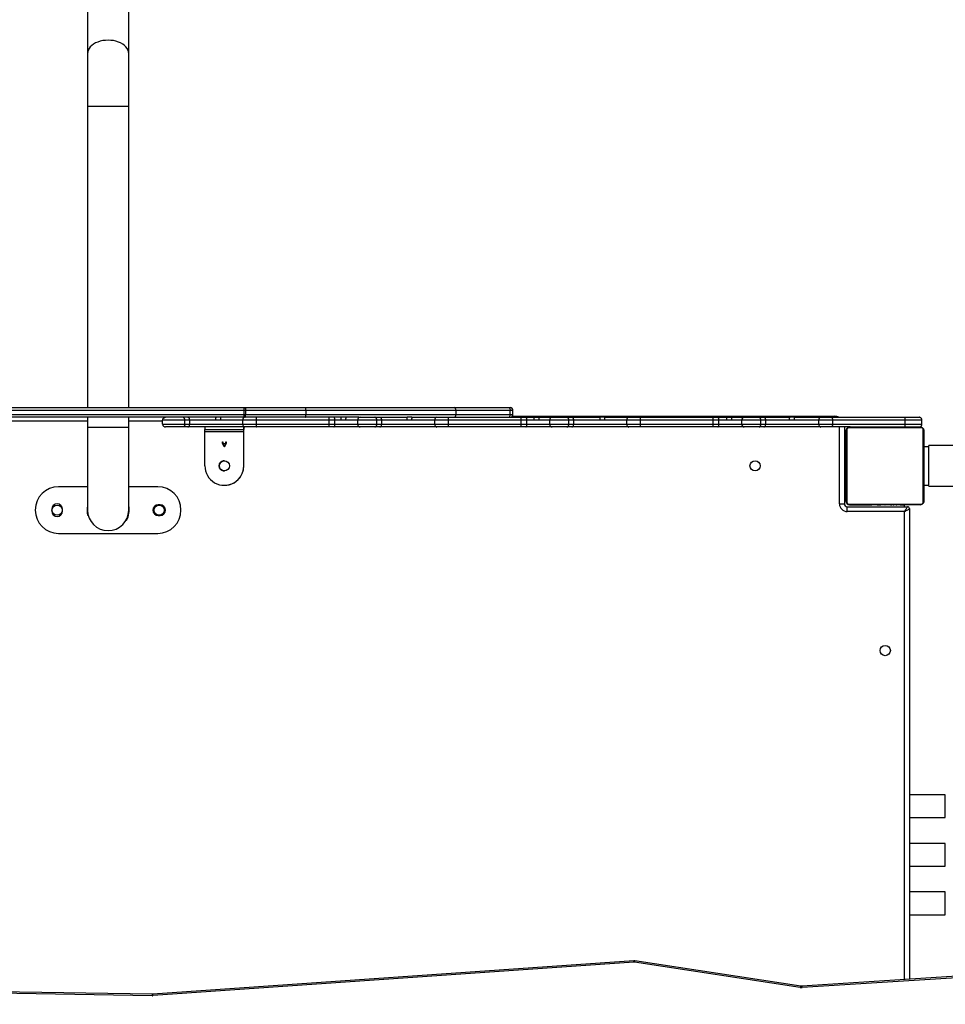
# Model space of a CAD drawing. Units: inches. Extents: x 3296 to 13121, y -2105 to -453.
# Drawn here: x 4579 to 4675, y -1211 to -1110 of the extents above; entities that cross this region are included whole.
import ezdxf

# ---------------------------------------------------------------- set-up
doc = ezdxf.new("R2010")
doc.units = ezdxf.units.IN
doc.header["$MEASUREMENT"] = 0
doc.layers.add('VP-DIM', color=7, linetype='Continuous')
doc.layers.add('VP-EQ', color=7, linetype='Continuous', true_color=0x8a3492)
doc.styles.get("Standard").update_dxf_attribs({"font": 'arial.ttf'})
doc.dimstyles.get("Standard").update_dxf_attribs({"dimtxt": 14, "dimasz": 20, "dimexe": 20, "dimexo": 50, "dimgap": 20, "dimtad": 0, "dimdec": 0, "dimzin": 0, "dimdsep": 46, "dimtxsty": 'Standard', "dimcen": -0.09, "dimadec": 0, "dimazin": 0, "dimtfac": 1, "dimtdec": 4, "dimtofl": 0, "dimtmove": 0, "dimatfit": 3, "dimfxl": 70, "dimfxlon": 1, "dimtolj": 1, "dimtzin": 0, "dimarcsym": 0})

# ---------------------------------------------------------------- blocks, each defined once
blk = doc.blocks.new('*D49')
at = {"layer": 'Defpoints', "color": 0}
for p in [(4066.17, -578.29), (5512.49, -926.06), (4066.17, -1285.21)]:
    blk.add_point(p, dxfattribs=at)
at = {"layer": 'VP-DIM', "color": 0, "lineweight": -2}
for p, q in [((4066.17, -648.29), (4066.17, -558.29)), ((5512.49, -648.29), (5512.49, -558.29)), ((4086.17, -578.29), (4749.13, -578.29)), ((5492.49, -578.29), (4829.52, -578.29))]:
    blk.add_line(p, q, dxfattribs=at)
at = {"layer": 'VP-DIM', "color": 0}
for points in [[(4086.17, -574.96), (4086.17, -581.62), (4066.17, -578.29)], [(5492.49, -581.62), (5492.49, -574.96), (5512.49, -578.29)]]:
    blk.add_solid(points, dxfattribs=at)
at = {"layer": 'VP-DIM', "color": 0, "insert": (4789.33, -578.29), "char_height": 14, "attachment_point": 5}
blk.add_mtext('\\A1;1460', dxfattribs=at)
blk = doc.blocks.new('*D50')
at = {"layer": 'Defpoints', "color": 0}
for p in [(5700.39, -473.02), (5700.39, -926.46), (3866.17, -1292.54)]:
    blk.add_point(p, dxfattribs=at)
at = {"layer": 'VP-DIM', "color": 0, "lineweight": -2}
for p, q in [((3866.17, -543.02), (3866.17, -453.02)), ((5700.39, -543.02), (5700.39, -453.02)), ((3886.17, -473.02), (4732.93, -473.02)), ((5680.39, -473.02), (4813.32, -473.02))]:
    blk.add_line(p, q, dxfattribs=at)
at = {"layer": 'VP-DIM', "color": 0}
for points in [[(3886.17, -469.69), (3886.17, -476.35), (3866.17, -473.02)], [(5680.39, -476.35), (5680.39, -469.69), (5700.39, -473.02)]]:
    blk.add_solid(points, dxfattribs=at)
at = {"layer": 'VP-DIM', "color": 0, "insert": (4773.13, -473.02), "char_height": 14, "attachment_point": 5}
blk.add_mtext('\\A1;1840', dxfattribs=at)
blk = doc.blocks.new('0302 -')
at = {"color": 7, "linetype": 'Continuous', "lineweight": 25}
for p, q in [((9911.27, 1255.26), (9911.27, 1310.08)), ((9911.57, 1310.07), (9911.57, 1255.25)), ((9911.97, 1255.25), (9911.97, 1310.07)), ((9912.27, 1310.08), (9912.27, 1255.26)), ((9851.77, 1264.72), (9852.11, 1285)), ((9851.92, 1264.72), (9852.26, 1285.01)), ((9899.33, 1274.36), (9899.33, 1264.16)), ((9901.82, 1275.06), (9901.62, 1275.06)), ((9904.13, 1271.38), (9904.13, 1274.36)), ((9901.62, 1273.96), (9901.82, 1273.96)), ((9901.18, 1271.31), (9901.17, 1271.36)), ((9910.23, 1271.38), (9901.73, 1271.38)), ((9911.27, 1271.38), (9910.23, 1271.38)), ((9943.23, 1271.38), (9912.27, 1271.38)), ((9948.69, 1271.38), (9943.23, 1271.38)), ((10042.65, 1271.38), (9948.69, 1271.38)), ((9900.64, 1267.38), (9900.67, 1267.43)), ((9901.73, 1267.14), (9910.23, 1267.14)), ((9904.13, 1264.16), (9904.13, 1267.14)), ((9910.23, 1267.14), (9911.27, 1267.14)), ((9912.27, 1267.14), (9943.23, 1267.14)), ((9943.23, 1267.14), (9948.69, 1267.14)), ((9948.69, 1267.14), (10042.65, 1267.14)), ((9855.21, 1215.15), (9851.78, 1264.64)), ((9851.92, 1264.66), (9851.92, 1264.72)), ((9855.36, 1215.17), (9851.92, 1264.66)), ((9901.17, 1264.11), (9901.17, 1263.91)), ((9902.27, 1263.91), (9902.27, 1264.11)), ((9910.27, 1261.56), (9910.27, 1263.35)), ((9910.57, 1263.65), (9910.57, 1261.37)), ((9910.57, 1263.65), (9910.97, 1263.65)), ((9910.97, 1261.37), (9910.97, 1263.65)), ((9910.27, 1261.06), (9910.27, 1261.56)), ((9910.27, 1255.2), (9910.27, 1261.06)), ((9910.57, 1261.37), (9910.97, 1261.37)), ((9910.57, 1261.37), (9910.57, 1260.86)), ((9910.97, 1260.86), (9910.97, 1261.37)), ((9910.57, 1260.86), (9910.97, 1260.86)), ((9910.57, 1260.86), (9910.57, 1255.41)), ((9910.97, 1258.2), (9910.97, 1260.86)), ((9906.27, 1259.3), (9909.77, 1259.3)), ((9909.77, 1255.3), (9909.77, 1259.3)), ((9910.27, 1259.3), (9910.02, 1259.3)), ((9910.02, 1259.3), (9910.02, 1255.3)), ((9910.97, 1257.7), (9910.97, 1258.2)), ((9904.27, 1257.3), (9904.27, 1257.3)), ((9906.79, 1257.29), (9906.79, 1257.36)), ((9908.24, 1257.31), (9908.56, 1257.48)), ((9908.24, 1257.29), (9908.24, 1257.31)), ((9908.56, 1257.12), (9908.24, 1257.29)), ((9908.55, 1257.44), (9908.28, 1257.3)), ((9908.28, 1257.3), (9908.55, 1257.16)), ((9908.55, 1257.16), (9908.55, 1257.44)), ((9908.56, 1257.48), (9908.73, 1257.48)), ((9908.73, 1257.12), (9908.56, 1257.12)), ((9908.58, 1257.45), (9908.58, 1257.15)), ((9908.73, 1257.45), (9908.58, 1257.45)), ((9908.58, 1257.15), (9908.73, 1257.15)), ((9908.73, 1257.48), (9908.73, 1257.45)), ((9908.73, 1257.15), (9908.73, 1257.12)), ((9910.97, 1255.41), (9910.97, 1257.7)), ((9906.27, 1255.3), (9909.77, 1255.3)), ((9906.27, 1255.3), (9909.77, 1255.3)), ((9906.27, 1255.3), (9906.27, 1255.3)), ((9910.27, 1255.3), (9910.02, 1255.3)), ((9910.02, 1255.3), (9910.02, 1255.3)), ((9910.27, 1254.01), (9910.27, 1255.2)), ((9910.57, 1255.41), (9910.57, 1253.98)), ((9910.57, 1255.41), (9910.97, 1255.41)), ((9910.97, 1253.98), (9910.97, 1255.41)), ((9911.27, 1255.2), (9911.27, 1255.26)), ((9911.27, 1248.98), (9911.27, 1255.2)), ((9911.57, 1255.25), (9911.97, 1255.25)), ((9911.57, 1255.25), (9911.57, 1255.1)), ((9911.57, 1255.1), (9911.97, 1255.1)), ((9911.57, 1255.1), (9911.57, 1248.89)), ((9911.97, 1255.1), (9911.97, 1255.25)), ((9911.97, 1248.89), (9911.97, 1255.1)), ((9912.27, 1255.26), (9912.27, 1255.2)), ((9912.27, 1255.2), (9912.27, 1248.98)), ((9910.27, 1246.55), (9910.27, 1254.01)), ((9910.57, 1253.98), (9910.57, 1246.51)), ((9910.57, 1253.98), (9910.97, 1253.98)), ((9910.97, 1246.51), (9910.97, 1253.98)), ((9911.27, 1243.47), (9911.27, 1248.98)), ((9911.57, 1248.89), (9911.97, 1248.89)), ((9911.57, 1248.89), (9911.57, 1233.46)), ((9911.97, 1233.46), (9911.97, 1248.89)), ((9912.27, 1248.98), (9912.27, 1233.57)), ((9910.27, 1246.04), (9910.27, 1246.55)), ((9910.27, 1243.34), (9910.27, 1246.04)), ((9910.57, 1246.51), (9910.97, 1246.51)), ((9910.57, 1246.51), (9910.57, 1245.92)), ((9910.57, 1245.92), (9910.57, 1243.57)), ((9910.57, 1245.92), (9910.97, 1245.92)), ((9910.97, 1245.92), (9910.97, 1246.51)), ((9910.97, 1245.29), (9910.97, 1245.92)), ((9910.97, 1244.79), (9910.97, 1245.29)), ((9910.97, 1243.57), (9910.97, 1244.79)), ((9910.27, 1241.8), (9910.27, 1243.34)), ((9910.57, 1243.57), (9910.57, 1241.61)), ((9910.57, 1243.57), (9910.97, 1243.57)), ((9910.97, 1241.61), (9910.97, 1243.57)), ((9911.27, 1243.47), (9911.27, 1243.34)), ((9911.27, 1243.34), (9911.27, 1241.8)), ((9910.27, 1241.3), (9910.27, 1241.8)), ((9911.27, 1241.8), (9911.27, 1241.3)), ((9910.27, 1235.44), (9910.27, 1241.3)), ((9910.57, 1241.61), (9910.97, 1241.61)), ((9910.57, 1241.61), (9910.57, 1241.1)), ((9910.57, 1241.1), (9910.97, 1241.1)), ((9910.57, 1241.1), (9910.57, 1235.65)), ((9910.97, 1241.1), (9910.97, 1241.61)), ((9910.97, 1238.53), (9910.97, 1241.1)), ((9911.27, 1241.3), (9911.27, 1238.5)), ((9910.97, 1238.03), (9910.97, 1238.53)), ((9910.97, 1235.65), (9910.97, 1238.03)), ((9911.27, 1238.48), (9911.27, 1238.5)), ((9911.27, 1238), (9911.27, 1238.48)), ((9911.27, 1238), (9911.27, 1235.44)), ((9910.57, 1235.65), (9910.57, 1234.22)), ((9910.57, 1235.65), (9910.97, 1235.65)), ((9910.97, 1234.22), (9910.97, 1235.65)), ((9910.27, 1234.25), (9910.27, 1235.44)), ((9911.27, 1235.44), (9911.27, 1234.25)), ((9910.27, 1226.79), (9910.27, 1234.25)), ((9910.57, 1234.22), (9910.57, 1226.75)), ((9910.57, 1234.22), (9910.97, 1234.22)), ((9910.97, 1226.75), (9910.97, 1234.22)), ((9911.27, 1234.25), (9911.27, 1226.79)), ((9912.27, 1233.57), (9912.27, 1228.02)), ((9911.57, 1233.46), (9911.97, 1233.46)), ((9911.57, 1233.46), (9911.57, 1227.89)), ((9911.97, 1227.89), (9911.97, 1233.46)), ((9911.37, 1227.68), (9911.37, 1194.5)), ((9911.57, 1227.89), (9911.97, 1227.89)), ((9911.57, 1227.89), (9911.57, 1227.6)), ((9911.57, 1227.6), (9911.97, 1227.6)), ((9911.97, 1227.6), (9911.97, 1227.89)), ((9912.27, 1228.02), (9912.27, 1227.9)), ((9910.27, 1226.28), (9910.27, 1226.79)), ((9910.57, 1226.75), (9910.97, 1226.75)), ((9910.57, 1226.75), (9910.57, 1226.16)), ((9910.97, 1226.16), (9910.97, 1226.75)), ((9911.27, 1226.79), (9911.27, 1226.28)), ((9910.27, 1223.58), (9910.27, 1226.28)), ((9910.57, 1226.16), (9910.57, 1223.81)), ((9910.57, 1226.16), (9910.97, 1226.16)), ((9910.97, 1225.42), (9910.97, 1226.16)), ((9911.27, 1226.28), (9911.27, 1225.41)), ((9910.97, 1224.92), (9910.97, 1225.42)), ((9910.97, 1223.81), (9910.97, 1224.92)), ((9911.27, 1225.41), (9911.27, 1224.91)), ((9911.27, 1224.91), (9911.27, 1223.58)), ((9910.27, 1222.04), (9910.27, 1223.58)), ((9910.57, 1223.81), (9910.57, 1221.85)), ((9910.57, 1223.81), (9910.97, 1223.81)), ((9910.97, 1221.85), (9910.97, 1223.81)), ((9911.27, 1223.58), (9911.27, 1222.04)), ((9910.27, 1221.54), (9910.27, 1222.04)), ((9910.27, 1215.68), (9910.27, 1221.54)), ((9910.57, 1221.85), (9910.97, 1221.85)), ((9910.57, 1221.85), (9910.57, 1221.34)), ((9910.97, 1221.34), (9910.97, 1221.85)), ((9911.27, 1222.04), (9911.27, 1221.54)), ((9911.27, 1221.54), (9911.27, 1218.64)), ((9910.57, 1221.34), (9910.97, 1221.34)), ((9910.57, 1221.34), (9910.57, 1215.89)), ((9910.97, 1218.68), (9910.97, 1221.34)), ((9910.97, 1218.18), (9910.97, 1218.68)), ((9911.27, 1218.14), (9911.27, 1218.64)), ((9910.97, 1215.89), (9910.97, 1218.18)), ((9911.27, 1218.14), (9911.27, 1215.68)), ((9910.27, 1214.49), (9910.27, 1215.68)), ((9910.57, 1215.89), (9910.57, 1214.46)), ((9910.57, 1215.89), (9910.97, 1215.89)), ((9910.97, 1214.46), (9910.97, 1215.89)), ((9911.27, 1215.68), (9911.27, 1214.49)), ((9852.62, 1198.04), (9855.21, 1215.1)), ((9852.77, 1197.99), (9855.36, 1215.05)), ((9855.36, 1215.05), (9855.36, 1215.17)), ((9910.27, 1207.03), (9910.27, 1214.49)), ((9910.57, 1214.46), (9910.57, 1206.99)), ((9910.57, 1214.46), (9910.97, 1214.46)), ((9910.97, 1206.99), (9910.97, 1214.46)), ((9911.27, 1214.49), (9911.27, 1207.03)), ((9910.27, 1206.52), (9910.27, 1207.03)), ((9910.27, 1203.82), (9910.27, 1206.52)), ((9910.57, 1206.99), (9910.97, 1206.99)), ((9910.57, 1206.99), (9910.57, 1206.4)), ((9910.57, 1206.4), (9910.57, 1204.05)), ((9910.57, 1206.4), (9910.97, 1206.4)), ((9910.97, 1206.4), (9910.97, 1206.99)), ((9910.97, 1205.58), (9910.97, 1206.4)), ((9911.27, 1207.03), (9911.27, 1206.52)), ((9911.27, 1206.52), (9911.27, 1205.58)), ((9910.97, 1205.09), (9910.97, 1205.58)), ((9911.27, 1205.58), (9911.27, 1205.08)), ((9910.97, 1204.05), (9910.97, 1205.09)), ((9911.27, 1205.08), (9911.27, 1203.82)), ((9910.27, 1202.28), (9910.27, 1203.82)), ((9910.57, 1204.05), (9910.57, 1202.09)), ((9910.57, 1204.05), (9910.97, 1204.05)), ((9910.97, 1202.09), (9910.97, 1204.05)), ((9911.27, 1203.82), (9911.27, 1202.28)), ((9910.27, 1201.78), (9910.27, 1202.28)), ((9911.27, 1202.28), (9911.27, 1201.78)), ((9910.27, 1195.92), (9910.27, 1201.78)), ((9910.57, 1202.09), (9910.97, 1202.09)), ((9910.57, 1202.09), (9910.57, 1201.58)), ((9910.57, 1201.58), (9910.97, 1201.58)), ((9910.57, 1201.58), (9910.57, 1196.13)), ((9910.97, 1201.58), (9910.97, 1202.09)), ((9910.97, 1199.17), (9910.97, 1201.58)), ((9911.27, 1201.78), (9911.27, 1199.15)), ((9910.97, 1198.67), (9910.97, 1199.17)), ((9911.27, 1198.64), (9911.27, 1199.15)), ((9910.97, 1196.13), (9910.97, 1198.67)), ((9911.27, 1198.64), (9911.27, 1195.92)), ((9853.62, 1181.92), (9852.61, 1197.84)), ((9853.77, 1181.94), (9852.76, 1197.86)), ((9910.57, 1196.13), (9910.57, 1194.7)), ((9910.57, 1196.13), (9910.97, 1196.13)), ((9910.97, 1194.7), (9910.97, 1196.13)), ((9910.27, 1194.73), (9910.27, 1195.92)), ((9911.27, 1195.92), (9911.27, 1194.73)), ((9910.27, 1192.91), (9910.27, 1194.73)), ((9910.57, 1194.7), (9910.57, 1187.23)), ((9910.57, 1194.7), (9910.97, 1194.7)), ((9910.97, 1187.23), (9910.97, 1194.7)), ((9911.27, 1194.73), (9911.27, 1187.29)), ((9901.57, 1193.2), (9902.07, 1193.2)), ((9901.57, 1187.3), (9901.57, 1193.2)), ((9902.07, 1193.2), (9902.07, 1187)), ((9902.37, 1194), (9902.37, 1193.5)), ((9910.27, 1193.5), (9902.37, 1193.5)), ((9909.99, 1193.24), (9902.54, 1193.24)), ((9902.67, 1193.31), (9909.87, 1193.31)), ((9908.27, 1193.31), (9908.27, 1193.5)), ((9908.56, 1193.31), (9908.56, 1193.5)), ((9908.85, 1193.31), (9908.85, 1193.5)), ((9902.27, 1192.96), (9902.27, 1190.68)), ((9902.27, 1185.71), (9902.27, 1192.91)), ((9902.34, 1193.03), (9902.34, 1185.58)), ((9910.2, 1185.58), (9910.2, 1193.03)), ((9910.27, 1192.91), (9910.27, 1185.71)), ((9902.27, 1191.03), (9902.24, 1191.03)), ((9910.29, 1191.03), (9910.27, 1191.03)), ((9902.24, 1190.24), (9902.27, 1190.24)), ((9902.25, 1191.01), (9902.27, 1191.01)), ((9902.25, 1190.89), (9902.27, 1190.89)), ((9902.25, 1190.73), (9902.27, 1190.73)), ((9902.25, 1190.63), (9902.25, 1190.73)), ((9902.25, 1190.63), (9902.27, 1190.63)), ((9902.25, 1190.53), (9902.25, 1190.63)), ((9902.25, 1190.53), (9902.27, 1190.53)), ((9902.25, 1190.38), (9902.27, 1190.38)), ((9902.25, 1190.26), (9902.27, 1190.26)), ((9902.25, 1190.22), (9902.27, 1190.22)), ((9902.25, 1190.17), (9902.27, 1190.17)), ((9902.27, 1190.13), (9902.27, 1189.86)), ((9910.29, 1191.01), (9910.27, 1191.01)), ((9910.29, 1190.9), (9910.27, 1190.9)), ((9910.29, 1190.85), (9910.27, 1190.85)), ((9910.29, 1190.68), (9910.27, 1190.68)), ((9910.29, 1190.68), (9910.27, 1190.68)), ((9910.29, 1190.52), (9910.27, 1190.52)), ((9910.29, 1190.44), (9910.27, 1190.44)), ((9910.29, 1190.15), (9910.27, 1190.15)), ((9910.29, 1190.75), (9910.29, 1190.68)), ((9910.29, 1190.68), (9910.29, 1190.68)), ((9910.29, 1190.68), (9910.29, 1190.66)), ((9902.25, 1190.01), (9902.27, 1190.01)), ((9902.25, 1190.01), (9902.25, 1190.01)), ((9902.25, 1190.01), (9902.27, 1190.01)), ((9902.25, 1189.84), (9902.27, 1189.84)), ((9902.25, 1189.76), (9902.27, 1189.76)), ((9902.25, 1189.76), (9902.27, 1189.76)), ((9902.25, 1189.76), (9902.27, 1189.76)), ((9902.25, 1189.73), (9902.27, 1189.73)), ((9902.25, 1189.59), (9902.27, 1189.59)), ((9902.25, 1189.47), (9902.27, 1189.47)), ((9902.25, 1189.27), (9902.27, 1189.27)), ((9902.27, 1189.84), (9902.27, 1189.76)), ((9902.27, 1189.32), (9902.27, 1189.29)), ((9910.29, 1189.71), (9910.27, 1189.71)), ((9910.29, 1189.69), (9910.27, 1189.69)), ((9910.29, 1189.63), (9910.27, 1189.63)), ((9910.29, 1189.34), (9910.27, 1189.34)), ((9910.29, 1189.14), (9910.27, 1189.14)), ((9910.29, 1189.02), (9910.27, 1189.02)), ((9902.25, 1188.98), (9902.27, 1188.98)), ((9902.25, 1188.92), (9902.27, 1188.92)), ((9902.25, 1188.9), (9902.27, 1188.9)), ((9902.25, 1188.47), (9902.27, 1188.47)), ((9902.25, 1188.17), (9902.27, 1188.17)), ((9902.25, 1188.09), (9902.27, 1188.09)), ((9902.27, 1188.74), (9902.27, 1188.61)), ((9902.27, 1188.46), (9902.27, 1188.4)), ((9902.27, 1188.17), (9902.27, 1188.09)), ((9910.29, 1188.88), (9910.27, 1188.88)), ((9910.29, 1188.86), (9910.27, 1188.86)), ((9910.29, 1188.86), (9910.27, 1188.86)), ((9910.29, 1188.85), (9910.27, 1188.85)), ((9910.29, 1188.77), (9910.27, 1188.77)), ((9910.29, 1188.61), (9910.27, 1188.61)), ((9910.29, 1188.61), (9910.27, 1188.61)), ((9910.29, 1188.45), (9910.27, 1188.45)), ((9910.29, 1188.39), (9910.27, 1188.39)), ((9910.29, 1188.37), (9910.27, 1188.37)), ((9910.29, 1188.35), (9910.27, 1188.35)), ((9910.29, 1188.24), (9910.27, 1188.24)), ((9910.29, 1188.09), (9910.27, 1188.09)), ((9910.29, 1188.61), (9910.29, 1188.61)), ((9910.29, 1188.09), (9910.29, 1187.98)), ((9902.07, 1187.31), (9902.27, 1187.31)), ((9902.25, 1187.93), (9902.25, 1187.96)), ((9902.25, 1187.93), (9902.27, 1187.93)), ((9902.25, 1187.93), (9902.27, 1187.93)), ((9902.25, 1187.93), (9902.25, 1187.93)), ((9902.25, 1187.87), (9902.25, 1187.93)), ((9902.25, 1187.77), (9902.27, 1187.77)), ((9902.25, 1187.72), (9902.27, 1187.72)), ((9902.25, 1187.6), (9902.27, 1187.6)), ((9902.25, 1187.58), (9902.27, 1187.58)), ((9902.27, 1187.77), (9902.27, 1187.31)), ((9910.29, 1187.98), (9910.27, 1187.98)), ((9910.29, 1187.88), (9910.27, 1187.88)), ((9910.29, 1187.72), (9910.27, 1187.72)), ((9910.29, 1187.6), (9910.27, 1187.6)), ((9910.27, 1187.58), (9910.29, 1187.58)), ((9910.29, 1187.98), (9910.29, 1187.88)), ((9910.57, 1187.23), (9910.97, 1187.23)), ((9910.57, 1187.23), (9910.57, 1185.51)), ((9910.97, 1185.51), (9910.97, 1187.23)), ((9911.27, 1187.29), (9911.27, 1185.81)), ((9901.87, 1186.8), (9853.46, 1186.8)), ((9860.09, 1186.8), (9860.09, 1183.11)), ((9862.44, 1183.11), (9862.44, 1186.8)), ((9865.09, 1186.8), (9865.09, 1183.11)), ((9867.44, 1183.11), (9867.44, 1186.8)), ((9870.09, 1186.8), (9870.09, 1183.11)), ((9872.44, 1183.11), (9872.44, 1186.8)), ((9902.54, 1185.38), (9909.99, 1185.38)), ((9909.87, 1185.31), (9902.67, 1185.31)), ((9904.27, 1185.31), (9904.27, 1184.81)), ((9908.27, 1185.31), (9908.27, 1184.81)), ((9910.57, 1185.51), (9910.97, 1185.51)), ((9910.57, 1185.51), (9910.97, 1185.51)), ((9904.27, 1184.81), (9908.27, 1184.81))]:
    blk.add_line(p, q, dxfattribs=at)
at = {"color": 8, "linetype": 'Continuous', "lineweight": 25}
for p, q in [((9910.87, 1271.38), (9910.87, 1301.34)), ((9910.23, 1267.14), (9910.23, 1271.38)), ((9943.23, 1267.14), (9943.23, 1271.38)), ((9910.87, 1263.65), (9910.87, 1267.14)), ((9911.27, 1194.5), (9911.37, 1194.5)), ((9902.37, 1194), (9910.27, 1194)), ((9853.43, 1187.3), (9901.57, 1187.3)), ((9860.09, 1183.11), (9862.44, 1183.11)), ((9865.09, 1183.11), (9867.44, 1183.11)), ((9870.09, 1183.11), (9872.44, 1183.11))]:
    blk.add_line(p, q, dxfattribs=at)
at = {"color": 8, "linetype": 'Continuous', "lineweight": 25, "flags": 128}
blk.add_lwpolyline([(9948.69, 1267.14), (9948.87, 1267.16), (9949.04, 1267.21), (9949.21, 1267.3), (9949.37, 1267.43), (9949.52, 1267.58), (9949.65, 1267.76), (9949.77, 1267.97), (9949.87, 1268.2), (9949.95, 1268.45), (9950.01, 1268.71), (9950.04, 1268.99), (9950.05, 1269.26), (9950.04, 1269.54), (9950.01, 1269.81), (9949.95, 1270.07), (9949.87, 1270.32), (9949.77, 1270.55), (9949.65, 1270.76), (9949.52, 1270.94), (9949.37, 1271.1), (9949.21, 1271.22), (9949.04, 1271.31), (9948.87, 1271.36), (9948.69, 1271.38)], dxfattribs=at)
at = {"color": 7, "linetype": 'Continuous', "lineweight": 25, "flags": 128}
for points in [[(9910.27, 1261.06), (9910.27, 1261.02), (9910.29, 1260.99), (9910.32, 1260.95), (9910.36, 1260.92), (9910.4, 1260.9), (9910.45, 1260.88), (9910.51, 1260.87), (9910.57, 1260.86)], [(9910.97, 1260.86), (9911.03, 1260.87), (9911.08, 1260.88), (9911.13, 1260.9), (9911.18, 1260.92), (9911.22, 1260.95), (9911.25, 1260.99), (9911.26, 1261.02), (9911.27, 1261.06)], [(9909.77, 1259.3), (9909.82, 1259.3), (9909.86, 1259.3), (9909.91, 1259.3), (9909.94, 1259.3), (9909.98, 1259.3), (9910, 1259.3), (9910.01, 1259.3), (9910.02, 1259.3)], [(9905.76, 1257.41), (9905.74, 1257.29), (9905.74, 1257.27)], [(9909.77, 1255.3), (9909.82, 1255.3), (9909.86, 1255.3), (9909.91, 1255.3), (9909.94, 1255.3), (9909.98, 1255.3), (9910, 1255.3), (9910.01, 1255.3), (9910.02, 1255.3)], [(9909.77, 1255.3), (9909.87, 1255.3), (9909.96, 1255.3), (9910.05, 1255.3), (9910.12, 1255.3), (9910.18, 1255.3), (9910.23, 1255.3), (9910.26, 1255.3), (9910.27, 1255.3)], [(9911.27, 1255.2), (9911.27, 1255.18), (9911.29, 1255.16), (9911.32, 1255.14), (9911.36, 1255.13), (9911.4, 1255.12), (9911.45, 1255.11), (9911.51, 1255.1), (9911.57, 1255.1)], [(9912.27, 1255.2), (9912.26, 1255.18), (9912.25, 1255.16), (9912.22, 1255.14), (9912.18, 1255.13), (9912.13, 1255.12), (9912.08, 1255.11), (9912.03, 1255.1), (9911.97, 1255.1)], [(9910.27, 1246.04), (9910.27, 1246.02), (9910.29, 1246), (9910.32, 1245.98), (9910.36, 1245.96), (9910.4, 1245.94), (9910.45, 1245.93), (9910.51, 1245.93), (9910.57, 1245.92)], [(9910.97, 1245.92), (9911.03, 1245.93), (9911.08, 1245.93), (9911.13, 1245.94), (9911.18, 1245.96), (9911.22, 1245.98), (9911.25, 1246), (9911.26, 1246.02), (9911.27, 1246.04)], [(9910.27, 1241.3), (9910.27, 1241.26), (9910.29, 1241.23), (9910.32, 1241.19), (9910.36, 1241.16), (9910.4, 1241.14), (9910.45, 1241.12), (9910.51, 1241.11), (9910.57, 1241.1)], [(9910.97, 1241.1), (9911.03, 1241.11), (9911.08, 1241.12), (9911.13, 1241.14), (9911.18, 1241.16), (9911.22, 1241.19), (9911.25, 1241.23), (9911.26, 1241.26), (9911.27, 1241.3)], [(9911.27, 1228.02), (9911.27, 1227.99), (9911.29, 1227.97), (9911.32, 1227.94), (9911.36, 1227.92), (9911.4, 1227.91), (9911.45, 1227.9), (9911.51, 1227.89), (9911.57, 1227.89)], [(9912.27, 1228.02), (9912.26, 1227.99), (9912.25, 1227.97), (9912.22, 1227.94), (9912.18, 1227.92), (9912.13, 1227.91), (9912.08, 1227.9), (9912.03, 1227.89), (9911.97, 1227.89)], [(9910.27, 1226.28), (9910.27, 1226.26), (9910.29, 1226.24), (9910.32, 1226.22), (9910.36, 1226.2), (9910.4, 1226.18), (9910.45, 1226.17), (9910.51, 1226.17), (9910.57, 1226.16)], [(9910.97, 1226.16), (9911.03, 1226.17), (9911.08, 1226.17), (9911.13, 1226.18), (9911.18, 1226.2), (9911.22, 1226.22), (9911.25, 1226.24), (9911.26, 1226.26), (9911.27, 1226.28)], [(9910.27, 1221.54), (9910.27, 1221.5), (9910.29, 1221.47), (9910.32, 1221.43), (9910.36, 1221.4), (9910.4, 1221.38), (9910.45, 1221.36), (9910.51, 1221.35), (9910.57, 1221.34)], [(9910.97, 1221.34), (9911.03, 1221.35), (9911.08, 1221.36), (9911.13, 1221.38), (9911.18, 1221.4), (9911.22, 1221.43), (9911.25, 1221.47), (9911.26, 1221.5), (9911.27, 1221.54)], [(9910.27, 1206.52), (9910.27, 1206.5), (9910.29, 1206.48), (9910.32, 1206.46), (9910.36, 1206.44), (9910.4, 1206.42), (9910.45, 1206.41), (9910.51, 1206.4), (9910.57, 1206.4)], [(9910.97, 1206.4), (9911.03, 1206.4), (9911.08, 1206.41), (9911.13, 1206.42), (9911.18, 1206.44), (9911.22, 1206.46), (9911.25, 1206.48), (9911.26, 1206.5), (9911.27, 1206.52)], [(9910.27, 1201.78), (9910.27, 1201.74), (9910.29, 1201.7), (9910.32, 1201.67), (9910.36, 1201.64), (9910.4, 1201.62), (9910.45, 1201.6), (9910.51, 1201.59), (9910.57, 1201.58)], [(9910.97, 1201.58), (9911.03, 1201.59), (9911.08, 1201.6), (9911.13, 1201.62), (9911.18, 1201.64), (9911.22, 1201.67), (9911.25, 1201.7), (9911.26, 1201.74), (9911.27, 1201.78)], [(9901.57, 1187.3), (9901.62, 1187.21), (9901.67, 1187.13), (9901.72, 1187.05), (9901.76, 1186.98), (9901.8, 1186.91), (9901.83, 1186.86), (9901.85, 1186.83), (9901.86, 1186.8), (9901.87, 1186.8)], [(9901.57, 1187.3), (9901.65, 1187.24), (9901.74, 1187.19), (9901.82, 1187.15), (9901.89, 1187.1), (9901.95, 1187.07), (9902, 1187.04), (9902.04, 1187.02), (9902.06, 1187), (9902.07, 1187)]]:
    blk.add_lwpolyline(points, dxfattribs=at)
at = {"color": 7, "linetype": 'Continuous', "lineweight": 25}
for centre in [(9901.72, 1274.51), (9901.72, 1264.01), (9906.27, 1257.3), (9906.27, 1202.69), (9887.27, 1189.29)]:
    blk.add_circle(centre, 0.525, dxfattribs=at)
for centre, radius, start, end in [((9901.73, 1274.36), 2.4, 0, 180), ((9901.62, 1274.51), 0.55, 90, 270), ((9901.82, 1274.51), 0.55, 270, 90), ((9901.73, 1269.26), 2.12, 90, 270), ((9901.73, 1269.26), 2.17, 77.6766, 105), ((9901.73, 1269.26), 2.17, 240, 282.3234), ((9852.7, 1264.71), 0.924, 179.031, 183.9595), ((9901.73, 1264.16), 2.4, 180, 0), ((9901.72, 1264.11), 0.55, 0, 180), ((9901.72, 1263.91), 0.55, 180, 0), ((9906.27, 1257.3), 2, 89.9999, 270.0001), ((9906.27, 1257.3), 2, 180.0002, 269.9991), ((9906.27, 1257.3), 0.525, 359.9996, 180.0004), ((9910.53, 1255.15), 0.268, 81.955, 168.5645), ((9911.01, 1255.15), 0.268, 11.4355, 98.045), ((9911.49, 1257.18), 1.93, 263.3056, 272.2161), ((9912.04, 1257.18), 1.93, 267.7833, 276.695), ((9910.54, 1243.3), 0.273, 83.8051, 172.0538), ((9911, 1243.3), 0.273, 7.9462, 96.1949), ((9910.53, 1235.39), 0.268, 81.9428, 168.5767), ((9911.01, 1235.39), 0.268, 11.4233, 98.0572), ((9911.57, 1227.9), 0.3, 180, 270), ((9911.97, 1227.9), 0.3, 270, 0), ((9910.54, 1223.54), 0.273, 83.8208, 172.0382), ((9911, 1223.54), 0.273, 7.9618, 96.1792), ((9910.53, 1215.62), 0.268, 81.955, 168.5645), ((9911.01, 1215.62), 0.268, 11.4355, 98.045), ((9854.98, 1215.13), 0.231, 351.3985, 3.9512), ((9910.54, 1203.78), 0.273, 83.8095, 172.0494), ((9911, 1203.78), 0.273, 7.9506, 96.1905), ((9853.53, 1197.9), 0.92, 171.3685, 183.6222), ((9910.53, 1195.86), 0.268, 81.955, 168.5645), ((9911.01, 1195.86), 0.268, 11.4355, 98.045), ((9910.37, 1194.5), 1, 334.1581, 0), ((9902.37, 1193.2), 0.8, 90, 180), ((9902.37, 1193.2), 0.3, 90, 180), ((9902.62, 1192.96), 0.35, 90, 180), ((9902.67, 1193.15), 0.154, 91.5595, 146.5366), ((9909.86, 1193.15), 0.154, 33.4744, 88.4294), ((9902.42, 1192.9), 0.154, 123.4925, 178.4021), ((9910.11, 1192.9), 0.154, 1.603, 56.5193), ((9901.87, 1187), 0.2, 270, 0), ((9902.42, 1185.71), 0.154, 181.5979, 236.5075), ((9902.67, 1185.46), 0.154, 213.4916, 268.3787), ((9909.86, 1185.46), 0.154, 271.6324, 326.4973), ((9910.11, 1185.71), 0.154, 303.4807, 358.397)]:
    blk.add_arc(centre, radius, start, end, dxfattribs=at)
at = {"color": 8, "linetype": 'Continuous', "lineweight": 25}
for centre, radius, start, end in [((9851.76, 1262.1), 2.63, 86.4337, 89.7049), ((9851.76, 1265.29), 0.646, 271.2313, 284.6265), ((9855.2, 1215.79), 0.645, 271.2162, 284.6415), ((9855.19, 1214.77), 0.323, 59.2198, 86.6429), ((9852.6, 1198.55), 0.71, 271.1155, 283.2898), ((9852.6, 1197.71), 0.323, 59.18, 86.6774)]:
    blk.add_arc(centre, radius, start, end, dxfattribs=at)
at = {"color": 7, "linetype": 'Continuous', "lineweight": 25}
for centre, ratio, start_param, end_param in [((9911.57, 1248.98), 0.296392, 3.141593, 4.712389), ((9911.97, 1248.98), 0.296392, 4.712389, 6.283185), ((9911.57, 1233.57), 0.345877, 3.141593, 4.712389), ((9911.97, 1233.57), 0.345877, 4.712389, 6.283185)]:
    blk.add_ellipse(centre, major_axis=(0.3, 0), ratio=ratio, start_param=start_param, end_param=end_param, dxfattribs=at)
for points, knots in [([(9910.57, 1263.65), (9910.53, 1263.65), (9910.47, 1263.64), (9910.38, 1263.59), (9910.31, 1263.51), (9910.28, 1263.43), (9910.27, 1263.37), (9910.27, 1263.35), (9910.27, 1263.35)], [0, 0, 0, 0, 0.214664, 0.429316, 0.643954, 0.858658, 0.9844, 1, 1, 1, 1]), ([(9910.97, 1263.65), (9911, 1263.65), (9911.07, 1263.64), (9911.16, 1263.59), (9911.23, 1263.51), (9911.26, 1263.43), (9911.27, 1263.37), (9911.27, 1263.35), (9911.27, 1263.35)], [0, 0, 0, 0, 0.214661, 0.429309, 0.643978, 0.85866, 0.9844, 1, 1, 1, 1]), ([(9910.57, 1261.37), (9910.53, 1261.37), (9910.47, 1261.38), (9910.38, 1261.41), (9910.31, 1261.46), (9910.27, 1261.51), (9910.27, 1261.54), (9910.27, 1261.56), (9910.27, 1261.56)], [0, 0, 0, 0, 0.214418, 0.428856, 0.643394, 0.858076, 0.992266, 1, 1, 1, 1]), ([(9910.97, 1261.37), (9911, 1261.37), (9911.07, 1261.38), (9911.16, 1261.41), (9911.23, 1261.46), (9911.26, 1261.51), (9911.27, 1261.54), (9911.27, 1261.56), (9911.27, 1261.56)], [0, 0, 0, 0, 0.214464, 0.428899, 0.6434, 0.858078, 0.992267, 1, 1, 1, 1]), ([(9911.27, 1258.17), (9911.26, 1258.18), (9911.26, 1258.18), (9911.21, 1258.19), (9911.13, 1258.2), (9911.05, 1258.2), (9910.99, 1258.2), (9910.97, 1258.2)], [0, 0, 0, 0, 0.214493, 0.430099, 0.645454, 0.8601, 1, 1, 1, 1]), ([(9911.27, 1257.67), (9911.27, 1257.68), (9911.26, 1257.68), (9911.23, 1257.69), (9911.16, 1257.7), (9911.07, 1257.7), (9911, 1257.7), (9910.97, 1257.7)], [0, 0, 0, 0, 0.135999, 0.350892, 0.565791, 0.780532, 1, 1, 1, 1]), ([(9910.27, 1254.01), (9910.27, 1254.01), (9910.27, 1254.01), (9910.27, 1254), (9910.31, 1254), (9910.38, 1253.99), (9910.47, 1253.98), (9910.53, 1253.98), (9910.57, 1253.98)], [0, 0, 0, 0, 0.010313, 0.141463, 0.356146, 0.570779, 0.785406, 1, 1, 1, 1]), ([(9910.97, 1253.98), (9911, 1253.98), (9911.07, 1253.98), (9911.16, 1253.99), (9911.23, 1254), (9911.26, 1254), (9911.27, 1254.01), (9911.27, 1254.01), (9911.27, 1254.01)], [0, 0, 0, 0, 0.214594, 0.429221, 0.643854, 0.858537, 0.989687, 1, 1, 1, 1]), ([(9910.27, 1246.55), (9910.27, 1246.55), (9910.27, 1246.55), (9910.28, 1246.54), (9910.31, 1246.53), (9910.38, 1246.52), (9910.47, 1246.51), (9910.53, 1246.51), (9910.57, 1246.51)], [0, 0, 0, 0, 0.037463, 0.141337, 0.356011, 0.570707, 0.785345, 1, 1, 1, 1]), ([(9910.97, 1246.51), (9911, 1246.51), (9911.07, 1246.51), (9911.16, 1246.52), (9911.23, 1246.53), (9911.26, 1246.54), (9911.27, 1246.55), (9911.27, 1246.55), (9911.27, 1246.55)], [0, 0, 0, 0, 0.214653, 0.429333, 0.643993, 0.858664, 0.962538, 1, 1, 1, 1]), ([(9910.97, 1245.29), (9911, 1245.29), (9911.07, 1245.28), (9911.16, 1245.28), (9911.23, 1245.28), (9911.26, 1245.28), (9911.27, 1245.28), (9911.27, 1245.28)], [0, 0, 0, 0, 0.213393, 0.426759, 0.640705, 0.855659, 1, 1, 1, 1]), ([(9910.97, 1244.79), (9911, 1244.79), (9911.07, 1244.79), (9911.16, 1244.78), (9911.23, 1244.78), (9911.26, 1244.78), (9911.27, 1244.78), (9911.27, 1244.78)], [0, 0, 0, 0, 0.211943, 0.423889, 0.636991, 0.852225, 1, 1, 1, 1]), ([(9910.27, 1241.8), (9910.27, 1241.8), (9910.27, 1241.78), (9910.27, 1241.75), (9910.31, 1241.7), (9910.38, 1241.65), (9910.47, 1241.62), (9910.53, 1241.61), (9910.57, 1241.61)], [0, 0, 0, 0, 0.007702, 0.141861, 0.356555, 0.571112, 0.785558, 1, 1, 1, 1]), ([(9910.97, 1241.61), (9911, 1241.61), (9911.07, 1241.62), (9911.16, 1241.65), (9911.23, 1241.7), (9911.26, 1241.75), (9911.27, 1241.78), (9911.27, 1241.8), (9911.27, 1241.8)], [0, 0, 0, 0, 0.214488, 0.428931, 0.643451, 0.858141, 0.992298, 1, 1, 1, 1]), ([(9911.27, 1238.5), (9911.26, 1238.5), (9911.26, 1238.51), (9911.21, 1238.52), (9911.13, 1238.53), (9911.04, 1238.53), (9910.99, 1238.53), (9910.97, 1238.53)], [0, 0, 0, 0, 0.216478, 0.433043, 0.64906, 0.863601, 1, 1, 1, 1]), ([(9911.27, 1238), (9911.27, 1238), (9911.26, 1238.01), (9911.22, 1238.02), (9911.15, 1238.02), (9911.06, 1238.03), (9911, 1238.03), (9910.97, 1238.03)], [0, 0, 0, 0, 0.157266, 0.371935, 0.586598, 0.801263, 1, 1, 1, 1]), ([(9910.27, 1234.25), (9910.27, 1234.25), (9910.27, 1234.25), (9910.27, 1234.24), (9910.31, 1234.24), (9910.38, 1234.23), (9910.47, 1234.22), (9910.53, 1234.22), (9910.57, 1234.22)], [0, 0, 0, 0, 0.010313, 0.141453, 0.356136, 0.570778, 0.785405, 1, 1, 1, 1]), ([(9910.97, 1234.22), (9911, 1234.22), (9911.07, 1234.22), (9911.16, 1234.23), (9911.23, 1234.24), (9911.26, 1234.24), (9911.27, 1234.25), (9911.27, 1234.25), (9911.27, 1234.25)], [0, 0, 0, 0, 0.214595, 0.429222, 0.643864, 0.858547, 0.989687, 1, 1, 1, 1]), ([(9910.27, 1226.79), (9910.27, 1226.79), (9910.27, 1226.79), (9910.28, 1226.78), (9910.31, 1226.77), (9910.38, 1226.76), (9910.47, 1226.75), (9910.53, 1226.75), (9910.57, 1226.75)], [0, 0, 0, 0, 0.037512, 0.141398, 0.35602, 0.570711, 0.785338, 1, 1, 1, 1]), ([(9910.97, 1226.75), (9911, 1226.75), (9911.07, 1226.75), (9911.16, 1226.76), (9911.23, 1226.77), (9911.26, 1226.78), (9911.27, 1226.79), (9911.27, 1226.79), (9911.27, 1226.79)], [0, 0, 0, 0, 0.214659, 0.429329, 0.643983, 0.858604, 0.962488, 1, 1, 1, 1]), ([(9910.97, 1225.42), (9911, 1225.42), (9911.07, 1225.42), (9911.16, 1225.42), (9911.23, 1225.41), (9911.26, 1225.41), (9911.27, 1225.41), (9911.27, 1225.41)], [0, 0, 0, 0, 0.214383, 0.428792, 0.643346, 0.858082, 1, 1, 1, 1]), ([(9910.97, 1224.92), (9911, 1224.92), (9911.07, 1224.92), (9911.16, 1224.92), (9911.22, 1224.92), (9911.26, 1224.91), (9911.27, 1224.91), (9911.27, 1224.91)], [0, 0, 0, 0, 0.209625, 0.419189, 0.630833, 0.846505, 1, 1, 1, 1]), ([(9910.27, 1222.04), (9910.27, 1222.04), (9910.27, 1222.02), (9910.27, 1221.99), (9910.31, 1221.94), (9910.38, 1221.89), (9910.47, 1221.86), (9910.53, 1221.85), (9910.57, 1221.85)], [0, 0, 0, 0, 0.007766, 0.141922, 0.356552, 0.571152, 0.785563, 1, 1, 1, 1]), ([(9910.97, 1221.85), (9911, 1221.85), (9911.07, 1221.86), (9911.16, 1221.89), (9911.23, 1221.94), (9911.26, 1221.99), (9911.27, 1222.02), (9911.27, 1222.04), (9911.27, 1222.04)], [0, 0, 0, 0, 0.214484, 0.428891, 0.643453, 0.858081, 0.992235, 1, 1, 1, 1]), ([(9911.27, 1218.64), (9911.26, 1218.65), (9911.26, 1218.65), (9911.21, 1218.66), (9911.13, 1218.67), (9911.05, 1218.67), (9910.99, 1218.67), (9910.97, 1218.68)], [0, 0, 0, 0, 0.214418, 0.430312, 0.645838, 0.860487, 1, 1, 1, 1]), ([(9911.27, 1218.14), (9911.27, 1218.15), (9911.26, 1218.15), (9911.23, 1218.16), (9911.16, 1218.17), (9911.07, 1218.17), (9911, 1218.18), (9910.97, 1218.18)], [0, 0, 0, 0, 0.132594, 0.347398, 0.562226, 0.776922, 1, 1, 1, 1]), ([(9910.27, 1214.49), (9910.27, 1214.49), (9910.27, 1214.49), (9910.27, 1214.48), (9910.31, 1214.48), (9910.38, 1214.47), (9910.47, 1214.46), (9910.53, 1214.46), (9910.57, 1214.46)], [0, 0, 0, 0, 0.010313, 0.141465, 0.356151, 0.570787, 0.785392, 1, 1, 1, 1]), ([(9910.97, 1214.46), (9911, 1214.46), (9911.07, 1214.46), (9911.16, 1214.47), (9911.23, 1214.48), (9911.26, 1214.48), (9911.27, 1214.49), (9911.27, 1214.49), (9911.27, 1214.49)], [0, 0, 0, 0, 0.214608, 0.429213, 0.643849, 0.858535, 0.989687, 1, 1, 1, 1]), ([(9910.27, 1207.03), (9910.27, 1207.03), (9910.27, 1207.03), (9910.28, 1207.02), (9910.31, 1207.01), (9910.38, 1207), (9910.47, 1206.99), (9910.53, 1206.99), (9910.57, 1206.99)], [0, 0, 0, 0, 0.037462, 0.141398, 0.356011, 0.570704, 0.785339, 1, 1, 1, 1]), ([(9910.97, 1206.99), (9911, 1206.99), (9911.07, 1206.99), (9911.16, 1207), (9911.23, 1207.01), (9911.26, 1207.02), (9911.27, 1207.03), (9911.27, 1207.03), (9911.27, 1207.03)], [0, 0, 0, 0, 0.214659, 0.429336, 0.643993, 0.858603, 0.962538, 1, 1, 1, 1]), ([(9910.97, 1205.58), (9911, 1205.58), (9911.07, 1205.58), (9911.16, 1205.58), (9911.23, 1205.58), (9911.26, 1205.58), (9911.27, 1205.58), (9911.27, 1205.58)], [0, 0, 0, 0, 0.214627, 0.429321, 0.643996, 0.858705, 1, 1, 1, 1]), ([(9910.97, 1205.09), (9911, 1205.09), (9911.07, 1205.09), (9911.16, 1205.08), (9911.22, 1205.08), (9911.26, 1205.08), (9911.27, 1205.08), (9911.27, 1205.08)], [0, 0, 0, 0, 0.207528, 0.414973, 0.625325, 0.841376, 1, 1, 1, 1]), ([(9910.27, 1202.28), (9910.27, 1202.28), (9910.27, 1202.26), (9910.27, 1202.23), (9910.31, 1202.18), (9910.38, 1202.13), (9910.47, 1202.1), (9910.53, 1202.09), (9910.57, 1202.09)], [0, 0, 0, 0, 0.0077419, 0.1418942, 0.3565774, 0.5711705, 0.7855755, 1, 1, 1, 1]), ([(9910.97, 1202.09), (9911, 1202.09), (9911.07, 1202.1), (9911.16, 1202.13), (9911.23, 1202.18), (9911.26, 1202.23), (9911.27, 1202.26), (9911.27, 1202.28), (9911.27, 1202.28)], [0, 0, 0, 0, 0.214471, 0.428873, 0.643428, 0.858108, 0.992258, 1, 1, 1, 1]), ([(9911.27, 1199.15), (9911.27, 1199.15), (9911.26, 1199.15), (9911.21, 1199.16), (9911.13, 1199.17), (9911.05, 1199.17), (9910.99, 1199.17), (9910.97, 1199.17)], [0, 0, 0, 0, 0.208399, 0.425616, 0.642075, 0.856647, 1, 1, 1, 1]), ([(9911.27, 1198.64), (9911.27, 1198.65), (9911.26, 1198.65), (9911.21, 1198.66), (9911.14, 1198.67), (9911.05, 1198.67), (9910.99, 1198.67), (9910.97, 1198.67)], [0, 0, 0, 0, 0.190738, 0.405388, 0.62013, 0.834767, 1, 1, 1, 1]), ([(9852.76, 1197.86), (9852.76, 1197.88), (9852.76, 1197.92), (9852.76, 1197.97), (9852.77, 1197.99)], [0, 0, 0, 0, 0.4225444, 1, 1, 1, 1]), ([(9910.27, 1194.73), (9910.27, 1194.73), (9910.27, 1194.73), (9910.27, 1194.72), (9910.31, 1194.71), (9910.38, 1194.71), (9910.47, 1194.7), (9910.53, 1194.7), (9910.57, 1194.7)], [0, 0, 0, 0, 0.010364, 0.141508, 0.356184, 0.570809, 0.785404, 1, 1, 1, 1]), ([(9910.97, 1194.7), (9911, 1194.7), (9911.07, 1194.7), (9911.16, 1194.71), (9911.23, 1194.71), (9911.26, 1194.72), (9911.27, 1194.73), (9911.27, 1194.73), (9911.27, 1194.73)], [0, 0, 0, 0, 0.214596, 0.429191, 0.643816, 0.858492, 0.989636, 1, 1, 1, 1]), ([(9902.27, 1192.91), (9902.27, 1192.93), (9902.27, 1192.99), (9902.3, 1193.07), (9902.34, 1193.14), (9902.38, 1193.19), (9902.43, 1193.23), (9902.48, 1193.26), (9902.57, 1193.3), (9902.63, 1193.3), (9902.67, 1193.31)], [0, 0, 0, 0, 0.143117, 0.299537, 0.40538, 0.489685, 0.574598, 0.683128, 0.780404, 1, 1, 1, 1]), ([(9902.54, 1193.24), (9902.52, 1193.24), (9902.49, 1193.23), (9902.45, 1193.22), (9902.42, 1193.2), (9902.39, 1193.18), (9902.37, 1193.15), (9902.35, 1193.11), (9902.34, 1193.07), (9902.34, 1193.04), (9902.34, 1193.03)], [0, 0, 0, 0, 0.244989, 0.340912, 0.43767, 0.508612, 0.579501, 0.67557, 0.836465, 1, 1, 1, 1]), ([(9909.87, 1193.31), (9909.9, 1193.31), (9909.95, 1193.3), (9910.03, 1193.27), (9910.1, 1193.24), (9910.15, 1193.2), (9910.19, 1193.15), (9910.22, 1193.09), (9910.26, 1193.01), (9910.26, 1192.95), (9910.27, 1192.91)], [0, 0, 0, 0, 0.1430841, 0.2995435, 0.4053519, 0.4896299, 0.5746142, 0.6831547, 0.7804299, 1, 1, 1, 1]), ([(9910.2, 1193.03), (9910.2, 1193.05), (9910.2, 1193.08), (9910.18, 1193.13), (9910.16, 1193.15), (9910.14, 1193.18), (9910.11, 1193.2), (9910.07, 1193.22), (9910.03, 1193.24), (9910.01, 1193.24), (9909.99, 1193.24)], [0, 0, 0, 0, 0.24501, 0.340889, 0.437686, 0.508585, 0.579549, 0.675614, 0.836542, 1, 1, 1, 1]), ([(9910.27, 1187.29), (9910.27, 1187.29), (9910.27, 1187.28), (9910.27, 1187.27), (9910.31, 1187.25), (9910.38, 1187.24), (9910.47, 1187.23), (9910.53, 1187.23), (9910.57, 1187.23)], [0, 0, 0, 0, 0.006461, 0.142663, 0.357384, 0.571706, 0.785855, 1, 1, 1, 1]), ([(9910.97, 1187.23), (9911, 1187.23), (9911.07, 1187.23), (9911.16, 1187.24), (9911.23, 1187.25), (9911.26, 1187.27), (9911.27, 1187.28), (9911.27, 1187.29), (9911.27, 1187.29)], [0, 0, 0, 0, 0.214145, 0.428294, 0.642616, 0.857337, 0.993539, 1, 1, 1, 1]), ([(9902.67, 1185.31), (9902.64, 1185.31), (9902.58, 1185.31), (9902.5, 1185.34), (9902.44, 1185.38), (9902.39, 1185.42), (9902.35, 1185.47), (9902.31, 1185.52), (9902.28, 1185.6), (9902.27, 1185.66), (9902.27, 1185.71)], [0, 0, 0, 0, 0.143087, 0.299523, 0.405363, 0.489639, 0.574622, 0.683103, 0.780376, 1, 1, 1, 1]), ([(9902.34, 1185.58), (9902.34, 1185.56), (9902.34, 1185.53), (9902.36, 1185.49), (9902.38, 1185.46), (9902.4, 1185.43), (9902.43, 1185.41), (9902.46, 1185.39), (9902.5, 1185.38), (9902.53, 1185.38), (9902.54, 1185.38)], [0, 0, 0, 0, 0.245015, 0.340975, 0.437687, 0.508585, 0.579549, 0.675614, 0.836542, 1, 1, 1, 1]), ([(9910.27, 1185.71), (9910.27, 1185.68), (9910.26, 1185.62), (9910.24, 1185.54), (9910.2, 1185.48), (9910.16, 1185.43), (9910.11, 1185.39), (9910.05, 1185.35), (9909.97, 1185.32), (9909.91, 1185.31), (9909.87, 1185.31)], [0, 0, 0, 0, 0.143114, 0.299531, 0.405372, 0.489676, 0.574633, 0.683125, 0.780399, 1, 1, 1, 1]), ([(9909.99, 1185.38), (9910.01, 1185.38), (9910.04, 1185.38), (9910.09, 1185.4), (9910.12, 1185.42), (9910.14, 1185.44), (9910.16, 1185.46), (9910.18, 1185.5), (9910.2, 1185.54), (9910.2, 1185.57), (9910.2, 1185.58)], [0, 0, 0, 0, 0.244967, 0.34092, 0.437619, 0.508517, 0.579523, 0.675587, 0.836475, 1, 1, 1, 1]), ([(9910.27, 1185.81), (9910.27, 1185.8), (9910.27, 1185.78), (9910.28, 1185.73), (9910.31, 1185.64), (9910.38, 1185.57), (9910.47, 1185.52), (9910.53, 1185.51), (9910.57, 1185.51)], [0, 0, 0, 0, 0.020733, 0.141406, 0.355986, 0.570687, 0.785332, 1, 1, 1, 1]), ([(9910.97, 1185.51), (9911, 1185.51), (9911.07, 1185.52), (9911.16, 1185.57), (9911.23, 1185.64), (9911.26, 1185.73), (9911.27, 1185.78), (9911.27, 1185.8), (9911.27, 1185.81)], [0, 0, 0, 0, 0.214666, 0.429353, 0.644018, 0.858596, 0.979267, 1, 1, 1, 1]), ([(9904.17, 1184.81), (9904.17, 1184.32), (9904.17, 1182.8), (9904.17, 1180.29), (9904.17, 1177.32), (9904.17, 1174.49), (9904.17, 1171.8), (9904.17, 1169.26), (9904.17, 1166.87), (9904.17, 1164.6), (9904.17, 1162.54), (9904.17, 1160.66), (9904.17, 1158.97), (9904.17, 1157.39), (9904.17, 1155.91), (9904.17, 1154.53), (9904.17, 1153.23), (9904.17, 1151.97), (9904.17, 1149.63), (9904.17, 1146.18), (9904.17, 1141.59), (9904.17, 1136.92), (9904.17, 1130.97), (9904.17, 1123.74), (9904.17, 1115.25), (9904.17, 1106.75), (9904.17, 1098.18), (9904.17, 1089.54), (9904.17, 1080.83), (9904.17, 1072.12), (9904.17, 1063.39), (9904.17, 1054.66), (9904.17, 1045.93), (9904.17, 1037.2), (9904.17, 1028.48), (9904.17, 1019.76), (9904.17, 1011.05), (9904.17, 1002.34), (9904.17, 993.7), (9904.17, 985.1), (9904.17, 976.58), (9904.17, 968.06), (9904.17, 961.12), (9904.17, 955.75), (9904.17, 951.94), (9904.17, 948.14), (9904.17, 944.36), (9904.17, 940.66), (9904.17, 937.07), (9904.17, 933.63), (9904.17, 930.3), (9904.17, 927.78), (9904.17, 926.02), (9904.17, 924.92), (9904.17, 923.74), (9904.17, 922.47), (9904.17, 921.11), (9904.17, 919.65), (9904.17, 918.05), (9904.17, 916.29), (9904.17, 914.37), (9904.17, 912.34), (9904.17, 910.2), (9904.17, 907.95), (9904.17, 905.58), (9904.17, 903.12), (9904.17, 901.01), (9904.17, 899.73), (9904.17, 899.31)], [0, 0, 0, 0, 0.005244, 0.016293, 0.026863, 0.036952, 0.04656, 0.055527, 0.064028, 0.072062, 0.079629, 0.085991, 0.091979, 0.097594, 0.102835, 0.107702, 0.112205, 0.116607, 0.121029, 0.136977, 0.153169, 0.169606, 0.186238, 0.215967, 0.245696, 0.275425, 0.305154, 0.335489, 0.365826, 0.396161, 0.426497, 0.456832, 0.487169, 0.517504, 0.547774, 0.578043, 0.608313, 0.638583, 0.668852, 0.698581, 0.72831, 0.758039, 0.787768, 0.801087, 0.814405, 0.827724, 0.841043, 0.854201, 0.866718, 0.878831, 0.890539, 0.901844, 0.905407, 0.909236, 0.913393, 0.917879, 0.922692, 0.927834, 0.933303, 0.939697, 0.946487, 0.953673, 0.961254, 0.969229, 0.977599, 0.986362, 0.995518, 1, 1, 1, 1]), ([(9904.17, 1184.81), (9904.17, 1184.81), (9904.17, 1184.81), (9904.19, 1184.81), (9904.23, 1184.81), (9904.23, 1184.81)], [0, 0, 0, 0, 0.251711, 0.945302, 1, 1, 1, 1]), ([(9908.3, 1184.81), (9908.31, 1184.81), (9908.36, 1184.81), (9908.36, 1184.81), (9908.37, 1184.81)], [0, 0, 0, 0, 0.127083, 1, 1, 1, 1]), ([(9908.37, 899.34), (9908.37, 899.7), (9908.37, 900.86), (9908.37, 902.78), (9908.37, 905.04), (9908.37, 907.11), (9908.37, 908.98), (9908.37, 910.67), (9908.37, 912.26), (9908.37, 913.74), (9908.37, 915.11), (9908.37, 916.41), (9908.37, 917.67), (9908.37, 920.01), (9908.37, 923.46), (9908.37, 928.05), (9908.37, 932.72), (9908.37, 938.67), (9908.37, 945.89), (9908.37, 954.38), (9908.37, 962.88), (9908.37, 971.45), (9908.37, 980.09), (9908.37, 988.79), (9908.37, 997.51), (9908.37, 1006.23), (9908.37, 1014.96), (9908.37, 1023.69), (9908.37, 1032.42), (9908.37, 1041.14), (9908.37, 1049.86), (9908.37, 1058.57), (9908.37, 1067.28), (9908.37, 1075.93), (9908.37, 1084.52), (9908.37, 1093.05), (9908.37, 1101.57), (9908.37, 1108.52), (9908.37, 1113.89), (9908.37, 1117.69), (9908.37, 1121.49), (9908.37, 1125.28), (9908.37, 1128.98), (9908.37, 1132.57), (9908.37, 1136.01), (9908.37, 1139.34), (9908.37, 1141.85), (9908.37, 1143.62), (9908.37, 1144.72), (9908.37, 1145.89), (9908.37, 1147.17), (9908.37, 1148.53), (9908.37, 1149.99), (9908.37, 1151.59), (9908.37, 1153.35), (9908.37, 1155.27), (9908.37, 1157.31), (9908.37, 1159.45), (9908.37, 1161.7), (9908.37, 1164.06), (9908.37, 1166.53), (9908.37, 1169.11), (9908.37, 1171.8), (9908.37, 1174.58), (9908.37, 1177.44), (9908.37, 1180.39), (9908.37, 1182.86), (9908.37, 1184.34), (9908.37, 1184.81)], [0, 0, 0, 0, 0.0038723, 0.0123734, 0.0204081, 0.0279754, 0.0343368, 0.0403251, 0.0459397, 0.0511806, 0.0560472, 0.0605495, 0.0649525, 0.0693747, 0.0853245, 0.1015186, 0.1179572, 0.1345907, 0.1643227, 0.1940544, 0.2237862, 0.2535182, 0.2838566, 0.3141954, 0.3445338, 0.3748729, 0.4052109, 0.4355501, 0.4658884, 0.4961612, 0.5264335, 0.5567059, 0.5869786, 0.6172509, 0.6469831, 0.6767145, 0.7064468, 0.7361782, 0.749498, 0.7628182, 0.7761384, 0.789458, 0.8026166, 0.8151346, 0.827248, 0.8389569, 0.8502619, 0.8538265, 0.8576565, 0.8618151, 0.8663018, 0.8711167, 0.8762595, 0.88173, 0.8881257, 0.8949173, 0.9021043, 0.9096863, 0.917663, 0.9260339, 0.9347984, 0.943956, 0.953506, 0.963448, 0.9735932, 0.9841149, 0.9950126, 1, 1, 1, 1])]:
    blk.add_open_spline(points, degree=3, knots=knots, dxfattribs=at)
blk = doc.blocks.new('0302 2d -')
at = {"layer": 'VP-EQ', "color": 0, "rotation": 90}
blk.add_blockref('0302 -', (5857.73, -11062.31), dxfattribs=at)

msp = doc.modelspace()

# ---------------------------------------------------------------- block references
at = {"layer": 'VP-EQ', "color": 0}
msp.add_blockref('0302 2d -', (0, 0), dxfattribs=at)

# ---------------------------------------------------------------- dimensions: what is measured, and where the dimension line sits
at = {"layer": 'VP-DIM', "color": 0}
dim = msp.add_linear_dim(base=(5700.39, -473.02), p1=(3866.17, -1292.54), p2=(5700.39, -926.46, 0), text='1840', dimstyle='Standard', dxfattribs=at)
dim.commit()
dim.dimension.update_dxf_attribs({"geometry": '*D50', "text_midpoint": (4773.13, -473.02), "dimtype": 160})
dim = msp.add_linear_dim(base=(4066.17, -578.29), p1=(5512.49, -926.06, 0), p2=(4066.17, -1285.21), text='1460', dimstyle='Standard', dxfattribs=at)
dim.commit()
dim.dimension.update_dxf_attribs({"geometry": '*D49', "text_midpoint": (4789.33, -578.29)})

doc.saveas('drawing.dxf')
